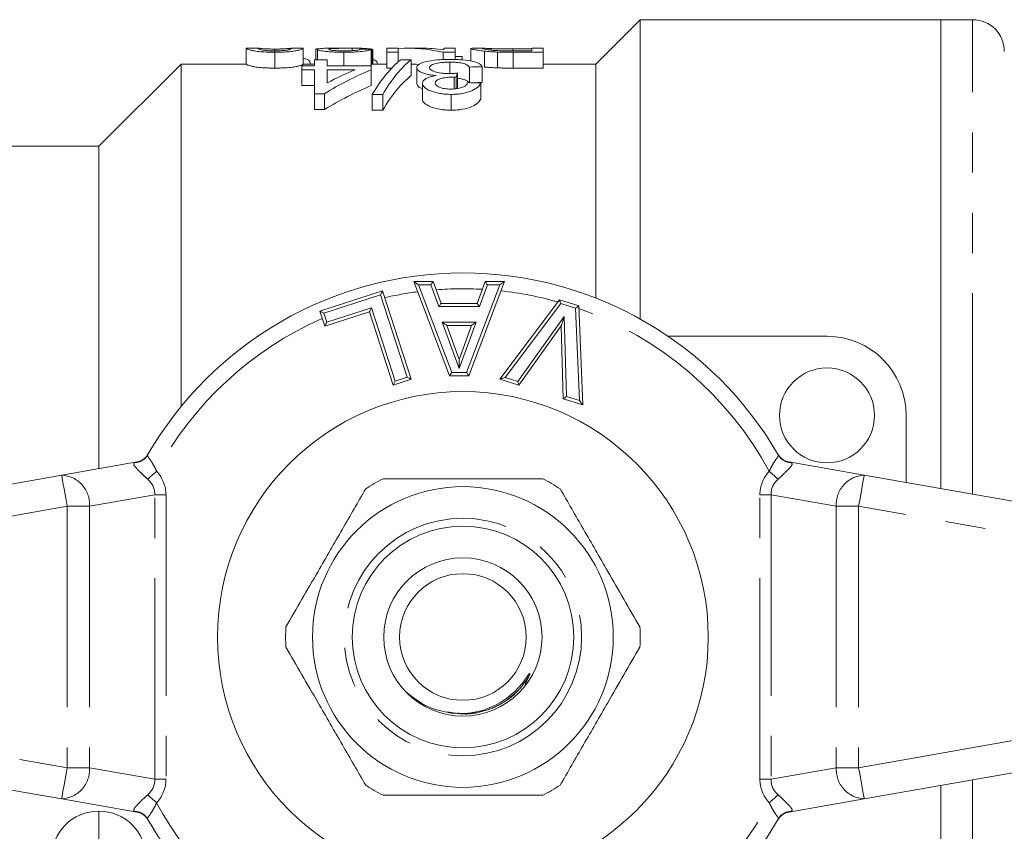
# Model space of a CAD drawing. Units: millimetres. Extents: x 167 to 239, y 91 to 252.
# Drawn here: x 183 to 214, y 105 to 130 of the extents above; entities that cross this region are included whole.
import ezdxf

# ---------------------------------------------------------------- set-up
doc = ezdxf.new("R2010")
doc.units = ezdxf.units.MM
doc.linetypes.add('PHANTOM', pattern=[12.7, 6.35, -1.27, 1.27, -1.27, 1.27, -1.27])

msp = doc.modelspace()

# ---------------------------------------------------------------- linework, layer by layer
at = {"color": 7, "linetype": 'Continuous', "lineweight": 15}
for p, q in [((202.959, 130.19), (201.559, 128.79)), ((212.459, 130.19), (202.959, 130.19)), ((202.959, 120.734), (202.959, 130.19)), ((213.459, 130.19), (212.459, 130.19)), ((212.459, 115.376), (212.459, 130.19)), ((190.535, 129.288), (190.518, 129.286)), ((190.518, 129.286), (190.518, 128.786)), ((190.887, 129.29), (190.535, 129.29)), ((191.415, 129.263), (191.415, 129.205)), ((191.415, 129.161), (191.415, 128.661)), ((192.301, 129.29), (191.94, 129.29)), ((191.94, 129.289), (191.953, 129.286)), ((192.312, 129.286), (192.312, 128.786)), ((192.716, 129.268), (192.806, 129.268)), ((192.716, 129.268), (192.716, 128.925)), ((192.761, 129.251), (192.761, 128.925)), ((193.825, 129.29), (193.292, 129.29)), ((193.596, 129.161), (193.596, 128.729)), ((193.865, 129.29), (193.865, 129.213)), ((194.466, 129.252), (194.466, 128.752)), ((194.478, 129.26), (194.478, 128.79)), ((194.511, 128.79), (194.511, 129.242)), ((195.319, 129.29), (194.96, 129.29)), ((194.96, 129.29), (194.96, 129.161)), ((194.96, 129.161), (195.319, 129.161)), ((194.96, 129.161), (194.96, 128.661)), ((195.319, 129.161), (195.319, 129.29)), ((195.319, 129.161), (195.319, 128.861)), ((196.043, 129.29), (195.611, 129.29)), ((196.731, 129.161), (197.114, 129.161)), ((196.731, 129.161), (196.731, 128.926)), ((197.114, 129.29), (196.755, 129.29)), ((196.755, 129.29), (196.755, 129.238)), ((197.114, 129.161), (197.114, 129.29)), ((197.114, 129.161), (197.114, 128.93)), ((197.646, 129.287), (197.607, 129.285)), ((197.607, 129.285), (197.607, 128.884)), ((197.997, 129.29), (197.646, 129.29)), ((198.043, 129.195), (198.043, 128.695)), ((198.247, 129.277), (198.247, 129.228)), ((198.449, 129.167), (198.449, 128.667)), ((198.936, 129.265), (199.537, 129.265)), ((198.936, 129.265), (198.936, 129.205)), ((198.942, 129.161), (198.942, 128.661)), ((198.942, 129.161), (199.896, 129.161)), ((199.537, 129.205), (198.946, 129.205)), ((199.896, 129.29), (199.537, 129.29)), ((199.537, 129.29), (199.537, 129.205)), ((199.896, 129.161), (199.896, 129.29)), ((199.896, 129.161), (199.896, 128.661)), ((188.459, 128.79), (185.859, 126.19)), ((190.518, 128.79), (188.459, 128.79)), ((188.459, 117.973), (188.459, 128.79)), ((192.671, 128.79), (192.312, 128.79)), ((192.537, 128.831), (192.537, 128.79)), ((192.671, 128.925), (192.671, 128.729)), ((193.075, 128.925), (192.671, 128.925)), ((193.075, 128.729), (193.075, 128.925)), ((194.96, 128.79), (194.466, 128.79)), ((194.646, 128.851), (194.646, 128.79)), ((195.722, 128.925), (195.395, 128.925)), ((195.722, 128.925), (195.722, 128.425)), ((196.95, 128.847), (196.95, 128.503)), ((197.114, 129.029), (197.338, 129.029)), ((197.338, 129.029), (197.338, 128.92)), ((201.559, 128.79), (199.896, 128.79)), ((201.559, 121.396), (201.559, 128.79)), ((192.267, 128.729), (192.267, 128.608)), ((192.671, 128.729), (192.267, 128.729)), ((192.267, 128.608), (192.671, 128.608)), ((192.267, 128.608), (192.267, 128.108)), ((192.671, 128.608), (192.671, 127.85)), ((194.466, 128.729), (193.075, 128.729)), ((193.075, 128.608), (193.958, 128.608)), ((193.075, 128.193), (193.075, 128.608)), ((194.466, 128.752), (194.399, 128.729)), ((194.466, 128.608), (194.466, 128.729)), ((194.466, 128.608), (194.466, 128.108)), ((195.111, 128.661), (194.96, 128.661)), ((195.902, 128.677), (195.902, 128.177)), ((197.189, 128.503), (197.189, 128.003)), ((197.562, 128.694), (197.562, 128.202)), ((197.966, 128.706), (197.966, 128.206)), ((199.896, 128.661), (198.942, 128.661)), ((196.081, 128.184), (196.081, 127.684)), ((197.085, 128.376), (197.085, 128.005)), ((197.146, 128.375), (197.146, 128.008)), ((197.921, 128.187), (197.921, 127.687)), ((192.671, 128.108), (192.267, 128.108)), ((192.671, 127.85), (192.985, 127.85)), ((192.671, 127.85), (192.671, 127.35)), ((192.985, 127.85), (192.985, 127.35)), ((194.497, 127.831), (194.825, 127.831)), ((194.497, 127.831), (194.497, 127.331)), ((194.825, 127.831), (194.825, 127.331)), ((196.988, 127.831), (196.988, 127.331)), ((192.985, 127.35), (192.671, 127.35)), ((194.825, 127.331), (194.497, 127.331)), ((185.859, 126.19), (180.859, 126.19)), ((185.859, 116.011), (185.859, 126.19)), ((195.809, 121.917), (196.416, 121.917)), ((196.94, 118.94), (195.809, 121.917)), ((196.416, 121.917), (196.667, 121.23)), ((198.672, 121.917), (197.546, 118.94)), ((197.81, 121.23), (198.061, 121.917)), ((198.061, 121.917), (198.672, 121.917)), ((192.841, 120.983), (194.822, 121.623)), ((194.822, 121.623), (195.724, 118.832)), ((198.526, 118.836), (200.41, 121.337)), ((200.41, 121.337), (201.017, 121.147)), ((192.994, 120.509), (192.841, 120.983)), ((196.667, 121.23), (197.81, 121.23)), ((201.017, 121.147), (201.146, 118.02)), ((194.407, 120.965), (192.994, 120.509)), ((195.156, 118.648), (194.407, 120.965)), ((196.849, 120.53), (197.24, 119.461)), ((197.63, 120.53), (196.849, 120.53)), ((197.24, 119.461), (197.63, 120.53)), ((200.467, 120.517), (199.128, 118.648)), ((200.53, 118.212), (200.467, 120.517)), ((203.84, 120.19), (208.859, 120.19)), ((197.241, 119.17), (197.24, 119.461)), ((195.724, 118.832), (195.156, 118.648)), ((197.546, 118.94), (196.94, 118.94)), ((199.128, 118.648), (198.526, 118.836)), ((201.146, 118.02), (200.53, 118.212)), ((211.359, 117.69), (211.359, 115.57)), ((187.415, 116.466), (187.401, 116.441)), ((207.318, 116.441), (207.314, 116.448)), ((184.686, 115.804), (187.07, 116.225)), ((207.649, 116.225), (210.033, 115.804)), ((170.686, 113.336), (184.686, 115.804)), ((210.033, 115.804), (224.033, 113.336)), ((199.321, 109.189), (199.446, 109.447)), ((184.686, 105.576), (170.686, 108.044)), ((224.033, 108.044), (210.033, 105.576)), ((212.459, 91.19), (212.459, 106.004)), ((187.07, 105.155), (184.686, 105.576)), ((210.033, 105.576), (207.649, 105.155)), ((185.859, 102.19), (185.859, 105.19)), ((187.401, 104.939), (187.405, 104.932)), ((207.304, 104.914), (207.318, 104.939))]:
    msp.add_line(p, q, dxfattribs=at)
at = {"color": 8, "linetype": 'PHANTOM', "lineweight": 0}
for p, q in [((213.459, 115.2), (213.459, 130.19)), ((196.346, 121.817), (195.954, 121.817)), ((195.954, 121.817), (197.009, 119.04)), ((196.597, 121.13), (196.346, 121.817)), ((197.477, 119.04), (198.527, 121.817)), ((198.131, 121.817), (197.88, 121.13)), ((198.527, 121.817), (198.131, 121.817)), ((194.758, 121.497), (192.967, 120.918)), ((195.598, 118.896), (194.758, 121.497)), ((193.059, 120.635), (194.472, 121.091)), ((194.472, 121.091), (195.22, 118.774)), ((197.88, 121.13), (196.597, 121.13)), ((200.448, 121.22), (198.691, 118.889)), ((200.92, 121.073), (200.448, 121.22)), ((201.04, 118.158), (200.92, 121.073)), ((192.967, 120.918), (193.059, 120.635)), ((199.089, 118.765), (200.559, 120.817)), ((200.559, 120.817), (200.628, 118.286)), ((196.706, 120.63), (197.773, 120.63)), ((197.241, 119.17), (196.706, 120.63)), ((197.773, 120.63), (197.241, 119.17)), ((195.22, 118.774), (195.598, 118.896)), ((197.009, 119.04), (197.477, 119.04)), ((198.691, 118.889), (199.089, 118.765)), ((200.628, 118.286), (201.04, 118.158)), ((186.993, 116.196), (187.07, 116.225)), ((207.649, 116.225), (207.725, 116.196)), ((187.627, 115.183), (185.566, 114.819)), ((187.627, 106.197), (187.627, 115.183)), ((187.627, 115.183), (187.981, 115.183)), ((187.981, 115.183), (187.981, 106.197)), ((207.092, 115.183), (206.738, 115.183)), ((206.738, 106.197), (206.738, 115.183)), ((209.152, 114.819), (207.092, 115.183)), ((207.092, 115.183), (207.092, 106.197)), ((184.859, 114.819), (170.859, 112.351)), ((185.566, 114.819), (184.859, 114.819)), ((184.859, 114.819), (184.859, 106.561)), ((185.566, 114.819), (185.566, 106.561)), ((209.859, 114.819), (209.152, 114.819)), ((209.152, 114.819), (209.152, 106.561)), ((223.859, 112.351), (209.859, 114.819)), ((209.859, 114.819), (209.859, 106.561)), ((170.859, 109.029), (184.859, 106.561)), ((209.859, 106.561), (223.859, 109.029)), ((184.859, 106.561), (185.566, 106.561)), ((185.566, 106.561), (187.627, 106.197)), ((207.092, 106.197), (209.152, 106.561)), ((209.152, 106.561), (209.859, 106.561)), ((187.627, 106.197), (187.981, 106.197)), ((207.092, 106.197), (206.738, 106.197)), ((213.459, 91.19), (213.459, 106.18)), ((187.07, 105.155), (186.993, 105.184)), ((207.725, 105.184), (207.649, 105.155))]:
    msp.add_line(p, q, dxfattribs=at)
at = {"color": 7, "linetype": 'Continuous', "lineweight": 15, "flags": 128}
for points in [[(195.809, 121.917), (195.811, 121.916), (195.818, 121.911), (195.829, 121.904), (195.843, 121.894), (195.861, 121.881), (195.882, 121.867), (195.905, 121.851), (195.929, 121.834), (195.954, 121.817)], [(196.346, 121.817), (196.36, 121.837), (196.373, 121.855), (196.385, 121.873), (196.396, 121.888), (196.404, 121.9), (196.411, 121.909), (196.415, 121.915), (196.416, 121.917)], [(198.131, 121.817), (198.117, 121.837), (198.104, 121.855), (198.092, 121.873), (198.082, 121.888), (198.073, 121.9), (198.066, 121.909), (198.062, 121.915), (198.061, 121.917)], [(198.672, 121.917), (198.669, 121.915), (198.661, 121.909), (198.647, 121.9), (198.629, 121.888), (198.607, 121.873), (198.582, 121.855), (198.555, 121.837), (198.527, 121.817)], [(194.822, 121.623), (194.821, 121.62), (194.817, 121.613), (194.811, 121.601), (194.803, 121.586), (194.794, 121.567), (194.782, 121.545), (194.77, 121.521), (194.758, 121.497)], [(200.41, 121.337), (200.411, 121.335), (200.413, 121.328), (200.417, 121.317), (200.421, 121.303), (200.427, 121.285), (200.433, 121.265), (200.44, 121.243), (200.448, 121.22)], [(192.841, 120.983), (192.843, 120.982), (192.849, 120.979), (192.858, 120.974), (192.871, 120.968), (192.886, 120.96), (192.904, 120.951), (192.924, 120.94), (192.945, 120.93), (192.967, 120.918)], [(194.472, 121.091), (194.459, 121.066), (194.447, 121.043), (194.436, 121.021), (194.426, 121.002), (194.418, 120.986), (194.412, 120.974), (194.408, 120.967), (194.407, 120.965)], [(196.597, 121.13), (196.611, 121.15), (196.624, 121.168), (196.636, 121.186), (196.647, 121.201), (196.656, 121.213), (196.662, 121.222), (196.666, 121.228), (196.667, 121.23)], [(197.88, 121.13), (197.866, 121.15), (197.853, 121.168), (197.841, 121.186), (197.83, 121.201), (197.822, 121.213), (197.815, 121.222), (197.811, 121.228), (197.81, 121.23)], [(201.017, 121.147), (201.016, 121.146), (201.012, 121.143), (201.004, 121.137), (200.995, 121.13), (200.983, 121.121), (200.969, 121.11), (200.954, 121.098), (200.937, 121.086), (200.92, 121.073)], [(200.559, 120.817), (200.541, 120.758), (200.524, 120.702), (200.508, 120.65), (200.494, 120.605), (200.482, 120.567), (200.474, 120.54), (200.469, 120.523), (200.467, 120.517)], [(192.994, 120.509), (192.996, 120.511), (192.999, 120.518), (193.005, 120.53), (193.013, 120.545), (193.023, 120.565), (193.034, 120.586), (193.046, 120.61), (193.059, 120.635)], [(196.849, 120.53), (196.846, 120.532), (196.838, 120.538), (196.825, 120.547), (196.807, 120.559), (196.786, 120.575), (196.761, 120.592), (196.734, 120.611), (196.706, 120.63)], [(197.773, 120.63), (197.746, 120.611), (197.719, 120.592), (197.694, 120.575), (197.672, 120.559), (197.655, 120.547), (197.641, 120.538), (197.633, 120.532), (197.63, 120.53)], [(195.598, 118.896), (195.62, 118.885), (195.641, 118.874), (195.661, 118.864), (195.679, 118.855), (195.695, 118.847), (195.707, 118.84), (195.716, 118.836), (195.722, 118.833), (195.724, 118.832)], [(196.94, 118.94), (196.941, 118.942), (196.945, 118.948), (196.951, 118.957), (196.96, 118.969), (196.971, 118.984), (196.982, 119.002), (196.995, 119.02), (197.009, 119.04)], [(197.546, 118.94), (197.545, 118.942), (197.541, 118.948), (197.535, 118.957), (197.526, 118.969), (197.516, 118.984), (197.504, 119.002), (197.491, 119.02), (197.477, 119.04)], [(198.526, 118.836), (198.529, 118.837), (198.538, 118.84), (198.554, 118.845), (198.574, 118.852), (198.599, 118.86), (198.628, 118.869), (198.659, 118.879), (198.691, 118.889)], [(195.22, 118.774), (195.207, 118.749), (195.195, 118.726), (195.184, 118.704), (195.174, 118.685), (195.166, 118.669), (195.161, 118.658), (195.157, 118.65), (195.156, 118.648)], [(199.128, 118.648), (199.127, 118.651), (199.125, 118.657), (199.122, 118.668), (199.117, 118.683), (199.111, 118.7), (199.104, 118.721), (199.097, 118.743), (199.089, 118.765)], [(200.628, 118.286), (200.608, 118.272), (200.59, 118.258), (200.573, 118.245), (200.558, 118.234), (200.546, 118.224), (200.537, 118.218), (200.531, 118.213), (200.53, 118.212)], [(201.04, 118.158), (201.061, 118.131), (201.08, 118.105), (201.099, 118.081), (201.115, 118.06), (201.128, 118.043), (201.138, 118.03), (201.144, 118.022), (201.146, 118.02)]]:
    msp.add_lwpolyline(points, dxfattribs=at)
at = {"color": 8, "linetype": 'PHANTOM', "lineweight": 0, "flags": 128}
for points in [[(184.859, 114.819), (184.825, 115.012), (184.793, 115.196), (184.763, 115.367), (184.737, 115.516), (184.715, 115.638), (184.699, 115.729), (184.689, 115.785), (184.686, 115.804)], [(187.403, 115.674), (187.431, 115.698), (187.462, 115.726), (187.495, 115.755), (187.53, 115.787), (187.568, 115.82), (187.606, 115.855), (187.646, 115.89), (187.685, 115.926)], [(207.315, 115.674), (207.288, 115.698), (207.257, 115.726), (207.224, 115.755), (207.188, 115.787), (207.151, 115.82), (207.113, 115.855), (207.073, 115.89), (207.033, 115.926)], [(210.033, 115.804), (210.03, 115.785), (210.02, 115.729), (210.004, 115.638), (209.982, 115.516), (209.956, 115.367), (209.926, 115.196), (209.893, 115.012), (209.859, 114.819)], [(184.686, 105.576), (184.689, 105.595), (184.699, 105.651), (184.715, 105.742), (184.737, 105.864), (184.763, 106.013), (184.793, 106.184), (184.825, 106.368), (184.859, 106.561)], [(209.859, 106.561), (209.893, 106.368), (209.926, 106.184), (209.956, 106.013), (209.982, 105.864), (210.004, 105.742), (210.02, 105.651), (210.03, 105.595), (210.033, 105.576)], [(187.403, 105.706), (187.431, 105.682), (187.462, 105.654), (187.495, 105.625), (187.53, 105.593), (187.568, 105.56), (187.606, 105.525), (187.646, 105.49), (187.685, 105.454)], [(207.315, 105.706), (207.288, 105.682), (207.257, 105.654), (207.224, 105.625), (207.188, 105.593), (207.151, 105.56), (207.113, 105.525), (207.073, 105.49), (207.033, 105.454)]]:
    msp.add_lwpolyline(points, dxfattribs=at)
at = {"color": 7, "linetype": 'Continuous', "lineweight": 15}
for centre, radius in [((208.859, 117.69), 1.5), ((197.359, 110.69), 7.75), ((197.359, 110.69), 4.75), ((197.359, 110.69), 3.5), ((197.359, 110.69), 2.5), ((197.359, 110.69), 2), ((185.859, 103.69), 1.5)]:
    msp.add_circle(centre, radius, dxfattribs=at)
at = {"color": 8, "linetype": 'PHANTOM', "lineweight": 0}
msp.add_circle((197.359, 110.69), 3.75, dxfattribs=at)
at = {"color": 7, "linetype": 'Continuous', "lineweight": 15}
for centre, radius, start, end in [((213.459, 129.19), 1, 0, 90), ((197.359, 110.69), 11.5, 30.0073, 149.9927), ((208.859, 117.69), 2.5, 0, 90), ((186.983, 116.717), 0.5, 280, 329.8509), ((207.736, 116.717), 0.5, 210.1491, 260), ((197.359, 110.69), 5.6, 116.7655, 123.2345), ((197.359, 110.69), 5.6, 56.7655, 63.2345), ((197.359, 110.69), 5.6, 176.7655, 183.2345), ((197.359, 110.69), 5.6, 356.7655, 3.2345), ((197.359, 110.69), 5.6, 236.7655, 243.2345), ((197.359, 110.69), 5.6, 296.7655, 303.2345), ((186.983, 104.663), 0.5, 30.1491, 80), ((207.736, 104.663), 0.5, 100, 149.8509), ((197.359, 110.69), 11.5, 210.0073, 243.8643), ((197.359, 110.69), 11.5, 294.774, 329.9927)]:
    msp.add_arc(centre, radius, start, end, dxfattribs=at)
at = {"color": 8, "linetype": 'PHANTOM', "lineweight": 0}
for centre, radius, start, end in [((197.359, 110.69), 11, 86.8082, 94.4222), ((197.359, 110.69), 11, 74.1608, 83.7285), ((197.359, 110.69), 11, 97.4622, 102.9668), ((197.359, 110.69), 11, 28.4246, 70.5572), ((197.359, 110.69), 11, 113.8274, 151.5754), ((186.974, 116.689), 0.493, 272.2536, 329.8869), ((207.745, 116.689), 0.493, 210.1131, 267.7464), ((184.636, 114.873), 0.932, 356.6855, 86.9297), ((210.083, 114.873), 0.932, 93.0703, 183.3145), ((184.636, 106.507), 0.932, 273.0703, 3.3145), ((210.083, 106.507), 0.932, 176.6855, 266.9297), ((197.359, 110.69), 11, 208.4246, 243.8643), ((197.359, 110.69), 11, 294.774, 331.5754), ((186.974, 104.691), 0.493, 30.1131, 87.7464), ((207.745, 104.691), 0.493, 92.2536, 149.8869)]:
    msp.add_arc(centre, radius, start, end, dxfattribs=at)
at = {"color": 7, "linetype": 'Continuous', "lineweight": 15}
for centre, major_axis, ratio, start_param, end_param in [((185.137, 111.19), (144.8, 0), 0.125, 1.506324, 1.508808), ((195.611, 111.19), (0, 18.1), 0.520279, 6.163935, 6.31417), ((196.043, 111.19), (0, 18.1), 0.520279, 6.207569, 6.283185), ((196.324, 111.19), (0, 18.1), 0.256611, 0.201293, 0.404225), ((196.65, 111.19), (0, 18.1), 0.25641, 0.201293, 0.404225), ((195.611, 110.69), (0, 18.1), 0.520279, 6.24858, 6.27134), ((197.848, 111.19), (0, 18.1), 0.6875, 0.275294, 0.40153), ((197.342, 111.19), (0, 18.1), 0.687773, 0.275294, 0.34989), ((197.748, 111.19), (0, 18.1), 0.105903, 0.295965, 0.319377), ((239.016, 111.19), (162.9, 0), 0.111111, 1.82554, 1.828103), ((196.65, 110.69), (0, 18.1), 0.25641, 0.201293, 0.404225), ((141.928, 111.19), (162.9, 0), 0.111111, 1.219916, 1.222555), ((239.016, 110.69), (162.9, 0), 0.111111, 1.82554, 1.82741), ((197.848, 110.69), (0, 18.1), 0.6875, 0.275294, 0.40153)]:
    msp.add_ellipse(centre, major_axis=major_axis, ratio=ratio, start_param=start_param, end_param=end_param, dxfattribs=at)
at = {"color": 8, "linetype": 'PHANTOM', "lineweight": 0}
for centre, major_axis, ratio, start_param, end_param in [((185.859, 114.996), (-2.105, -0.371), 0.701674, 3.018494, 3.552373), ((208.859, 114.996), (-2.105, 0.371), 0.701674, 5.872405, 6.406284), ((185.859, 114.996), (1.76, 0.31), 0.559626, 6.160087, 6.693966), ((208.859, 114.996), (1.76, -0.31), 0.559626, 2.730812, 3.264691), ((185.859, 106.384), (1.76, -0.31), 0.559626, 5.872405, 6.406284), ((185.859, 106.384), (-2.105, 0.371), 0.701674, 2.730812, 3.264691), ((208.859, 106.384), (-2.105, -0.371), 0.701674, 6.160087, 6.693966), ((208.859, 106.384), (1.76, 0.31), 0.559626, 3.018494, 3.552373)]:
    msp.add_ellipse(centre, major_axis=major_axis, ratio=ratio, start_param=start_param, end_param=end_param, dxfattribs=at)
at = {"color": 7, "linetype": 'Continuous', "lineweight": 15}
for points, knots in [([(190.518, 129.286), (190.518, 129.282), (190.522, 129.275), (190.56, 129.256), (190.595, 129.244), (190.676, 129.222), (190.707, 129.215), (190.789, 129.199), (190.842, 129.191), (190.977, 129.177), (191.057, 129.171), (191.187, 129.165), (191.232, 129.164), (191.322, 129.162), (191.369, 129.162), (191.415, 129.161)], [0, 0, 0, 0, 0.25, 0.25, 0.5, 0.5, 0.625, 0.625, 0.75, 0.75, 0.875, 0.875, 0.9375, 0.9375, 1, 1, 1, 1]), ([(190.877, 129.286), (190.877, 129.289), (190.879, 129.29), (190.895, 129.29), (190.907, 129.288), (190.945, 129.284), (190.96, 129.282), (191.005, 129.277), (191.037, 129.275), (191.117, 129.27), (191.165, 129.268), (191.251, 129.265), (191.282, 129.264), (191.347, 129.263), (191.381, 129.263), (191.415, 129.263)], [0, 0, 0, 0, 0.25, 0.25, 0.5, 0.5, 0.625, 0.625, 0.75, 0.75, 0.875, 0.875, 0.9375, 0.9375, 1, 1, 1, 1]), ([(191.419, 129.205), (191.384, 129.205), (191.351, 129.206), (191.285, 129.207), (191.253, 129.209), (191.166, 129.213), (191.118, 129.218), (191.038, 129.227), (191.007, 129.232), (190.961, 129.242), (190.946, 129.247), (190.883, 129.268), (190.878, 129.28), (190.877, 129.286)], [0, 0, 0, 0, 0.0625, 0.0625, 0.125, 0.125, 0.25, 0.25, 0.375, 0.375, 0.5, 0.5, 1, 1, 1, 1]), ([(191.415, 129.263), (191.461, 129.263), (191.507, 129.263), (191.593, 129.265), (191.631, 129.267), (191.701, 129.27), (191.731, 129.271), (191.785, 129.274), (191.809, 129.276), (191.865, 129.281), (191.885, 129.283), (191.917, 129.287), (191.927, 129.289), (191.935, 129.29)], [0, 0, 0, 0, 0.125, 0.125, 0.25, 0.25, 0.375, 0.375, 0.5, 0.5, 0.75, 0.75, 1, 1, 1, 1]), ([(191.415, 129.161), (191.462, 129.162), (191.508, 129.162), (191.6, 129.164), (191.645, 129.165), (191.776, 129.171), (191.854, 129.177), (191.985, 129.191), (192.038, 129.199), (192.125, 129.215), (192.158, 129.223), (192.241, 129.244), (192.27, 129.257), (192.306, 129.275), (192.312, 129.282), (192.312, 129.286)], [0, 0, 0, 0, 0.0625, 0.0625, 0.125, 0.125, 0.25, 0.25, 0.375, 0.375, 0.5, 0.5, 0.75, 0.75, 1, 1, 1, 1]), ([(191.794, 129.227), (191.772, 129.224), (191.751, 129.221), (191.699, 129.216), (191.67, 129.214), (191.607, 129.21), (191.572, 129.208), (191.497, 129.206), (191.458, 129.205), (191.419, 129.205)], [0, 0, 0, 0, 0.25, 0.25, 0.5, 0.5, 0.75, 0.75, 1, 1, 1, 1]), ([(191.953, 129.286), (191.952, 129.282), (191.948, 129.275), (191.918, 129.26), (191.905, 129.254), (191.875, 129.244), (191.863, 129.241), (191.833, 129.234), (191.814, 129.231), (191.794, 129.227)], [0, 0, 0, 0, 0.5, 0.5, 0.75, 0.75, 0.875, 0.875, 1, 1, 1, 1]), ([(192.312, 129.286), (192.314, 129.289), (192.315, 129.291), (192.301, 129.29), (192.301, 129.29)], [0, 0, 0, 0, 0.97403, 1, 1, 1, 1]), ([(193.292, 129.29), (193.273, 129.29), (193.162, 129.291), (192.949, 129.286), (192.78, 129.273), (192.766, 129.256), (192.761, 129.251)], [0, 0, 0, 0, 0.064227, 0.378353, 0.812947, 1, 1, 1, 1]), ([(192.761, 129.251), (192.762, 129.247), (192.765, 129.243), (192.78, 129.234), (192.792, 129.229), (192.843, 129.215), (192.898, 129.204), (193.008, 129.19), (193.049, 129.185), (193.141, 129.177), (193.192, 129.173), (193.3, 129.167), (193.358, 129.165), (193.476, 129.162), (193.536, 129.162), (193.596, 129.161)], [0, 0, 0, 0, 0.125, 0.125, 0.25, 0.25, 0.5, 0.5, 0.625, 0.625, 0.75, 0.75, 0.875, 0.875, 1, 1, 1, 1]), ([(193.12, 129.251), (193.123, 129.255), (193.127, 129.259), (193.155, 129.266), (193.175, 129.269), (193.249, 129.276), (193.316, 129.28), (193.533, 129.288), (193.699, 129.29), (193.865, 129.29)], [0, 0, 0, 0, 0.125, 0.125, 0.25, 0.25, 0.5, 0.5, 1, 1, 1, 1]), ([(193.604, 129.205), (193.534, 129.205), (193.465, 129.207), (193.34, 129.212), (193.287, 129.217), (193.202, 129.226), (193.17, 129.232), (193.129, 129.242), (193.123, 129.247), (193.12, 129.251)], [0, 0, 0, 0, 0.25, 0.25, 0.5, 0.5, 0.75, 0.75, 1, 1, 1, 1]), ([(193.596, 129.161), (193.658, 129.162), (193.719, 129.162), (193.838, 129.165), (193.897, 129.167), (194.068, 129.175), (194.165, 129.184), (194.316, 129.204), (194.369, 129.215), (194.438, 129.235), (194.455, 129.244), (194.466, 129.252)], [0, 0, 0, 0, 0.125, 0.125, 0.25, 0.25, 0.5, 0.5, 0.75, 0.75, 1, 1, 1, 1]), ([(194.107, 129.255), (194.105, 129.251), (194.1, 129.245), (194.065, 129.235), (194.036, 129.229), (193.949, 129.218), (193.892, 129.213), (193.757, 129.207), (193.68, 129.205), (193.604, 129.205)], [0, 0, 0, 0, 0.25, 0.25, 0.5, 0.5, 0.75, 0.75, 1, 1, 1, 1]), ([(193.865, 129.29), (194.004, 129.29), (194.139, 129.288), (194.354, 129.278), (194.427, 129.271), (194.478, 129.26)], [0, 0, 0, 0, 0.5, 0.5, 1, 1, 1, 1]), ([(194.478, 129.26), (194.483, 129.259), (194.495, 129.256), (194.506, 129.251), (194.511, 129.246), (194.511, 129.243), (194.511, 129.242)], [0, 0, 0, 0, 0.271927, 0.544036, 0.815811, 1, 1, 1, 1]), ([(197.607, 129.285), (197.61, 129.282), (197.613, 129.278), (197.642, 129.266), (197.663, 129.259), (197.728, 129.243), (197.771, 129.234), (197.883, 129.215), (197.957, 129.205), (198.043, 129.195)], [0, 0, 0, 0, 0.25, 0.25, 0.5, 0.5, 0.75, 0.75, 1, 1, 1, 1]), ([(197.966, 129.285), (197.968, 129.287), (197.97, 129.289), (197.985, 129.29), (197.999, 129.29), (198.039, 129.288), (198.066, 129.287), (198.121, 129.284), (198.141, 129.282), (198.189, 129.28), (198.218, 129.278), (198.247, 129.277)], [0, 0, 0, 0, 0.25, 0.25, 0.5, 0.5, 0.75, 0.75, 0.875, 0.875, 1, 1, 1, 1]), ([(198.463, 129.212), (198.437, 129.213), (198.411, 129.215), (198.363, 129.218), (198.341, 129.219), (198.276, 129.225), (198.238, 129.229), (198.139, 129.24), (198.085, 129.248), (197.982, 129.269), (197.968, 129.279), (197.966, 129.285)], [0, 0, 0, 0, 0.0625, 0.0625, 0.125, 0.125, 0.25, 0.25, 0.5, 0.5, 1, 1, 1, 1]), ([(198.043, 129.195), (198.072, 129.192), (198.1, 129.189), (198.162, 129.183), (198.195, 129.181), (198.264, 129.176), (198.299, 129.174), (198.373, 129.17), (198.411, 129.169), (198.449, 129.167)], [0, 0, 0, 0, 0.25, 0.25, 0.5, 0.5, 0.75, 0.75, 1, 1, 1, 1]), ([(198.247, 129.277), (198.268, 129.276), (198.289, 129.275), (198.336, 129.273), (198.361, 129.272), (198.441, 129.27), (198.499, 129.269), (198.681, 129.266), (198.809, 129.266), (198.936, 129.265)], [0, 0, 0, 0, 0.125, 0.125, 0.25, 0.25, 0.5, 0.5, 1, 1, 1, 1]), ([(198.449, 129.167), (198.489, 129.166), (198.53, 129.165), (198.611, 129.163), (198.653, 129.163), (198.777, 129.162), (198.859, 129.162), (198.942, 129.161)], [0, 0, 0, 0, 0.25, 0.25, 0.5, 0.5, 1, 1, 1, 1]), ([(191.415, 128.661), (191.368, 128.662), (191.322, 128.662), (191.231, 128.664), (191.186, 128.665), (191.055, 128.671), (190.977, 128.677), (190.84, 128.691), (190.788, 128.699), (190.706, 128.715), (190.676, 128.723), (190.594, 128.744), (190.56, 128.757), (190.522, 128.775), (190.518, 128.782), (190.518, 128.786)], [0, 0, 0, 0, 0.0625, 0.0625, 0.125, 0.125, 0.25, 0.25, 0.375, 0.375, 0.5, 0.5, 0.75, 0.75, 1, 1, 1, 1]), ([(192.312, 128.786), (192.312, 128.782), (192.306, 128.775), (192.269, 128.756), (192.241, 128.744), (192.157, 128.722), (192.123, 128.715), (192.036, 128.699), (191.983, 128.691), (191.853, 128.677), (191.773, 128.671), (191.645, 128.665), (191.6, 128.664), (191.508, 128.662), (191.462, 128.662), (191.415, 128.661)], [0, 0, 0, 0, 0.25, 0.25, 0.5, 0.5, 0.625, 0.625, 0.75, 0.75, 0.875, 0.875, 0.9375, 0.9375, 1, 1, 1, 1]), ([(192.312, 128.972), (192.334, 128.967), (192.434, 128.945), (192.504, 128.896), (192.527, 128.85), (192.537, 128.831)], [0, 0, 0, 0, 0.137326, 0.639908, 1, 1, 1, 1]), ([(194.511, 128.941), (194.556, 128.921), (194.618, 128.893), (194.64, 128.86), (194.646, 128.851)], [0, 0, 0, 0, 0.727695, 1, 1, 1, 1]), ([(196.964, 128.934), (196.892, 128.933), (196.82, 128.933), (196.679, 128.927), (196.609, 128.923), (196.41, 128.906), (196.293, 128.888), (196.099, 128.842), (196.022, 128.814), (195.948, 128.766), (195.93, 128.749), (195.907, 128.714), (195.903, 128.695), (195.902, 128.677)], [0, 0, 0, 0, 0.125, 0.125, 0.25, 0.25, 0.5, 0.5, 0.75, 0.75, 0.875, 0.875, 1, 1, 1, 1]), ([(196.305, 128.676), (196.307, 128.699), (196.316, 128.721), (196.37, 128.763), (196.414, 128.782), (196.529, 128.815), (196.602, 128.828), (196.726, 128.84), (196.769, 128.843), (196.859, 128.847), (196.904, 128.847), (196.95, 128.847)], [0, 0, 0, 0, 0.25, 0.25, 0.5, 0.5, 0.75, 0.75, 0.875, 0.875, 1, 1, 1, 1]), ([(196.95, 128.847), (196.991, 128.847), (197.032, 128.847), (197.112, 128.844), (197.152, 128.841), (197.267, 128.831), (197.334, 128.819), (197.434, 128.789), (197.471, 128.772), (197.527, 128.735), (197.546, 128.715), (197.562, 128.694)], [0, 0, 0, 0, 0.125, 0.125, 0.25, 0.25, 0.5, 0.5, 0.75, 0.75, 1, 1, 1, 1]), ([(197.966, 128.706), (197.959, 128.722), (197.951, 128.738), (197.922, 128.769), (197.904, 128.784), (197.832, 128.826), (197.76, 128.851), (197.582, 128.893), (197.473, 128.909), (197.29, 128.924), (197.226, 128.928), (197.097, 128.933), (197.03, 128.933), (196.964, 128.934)], [0, 0, 0, 0, 0.125, 0.125, 0.25, 0.25, 0.5, 0.5, 0.75, 0.75, 0.875, 0.875, 1, 1, 1, 1]), ([(195.902, 128.677), (195.904, 128.651), (195.911, 128.626), (195.957, 128.574), (195.994, 128.548), (196.1, 128.501), (196.167, 128.479), (196.284, 128.453), (196.327, 128.445), (196.416, 128.432), (196.463, 128.427), (196.51, 128.423)], [0, 0, 0, 0, 0.25, 0.25, 0.5, 0.5, 0.75, 0.75, 0.875, 0.875, 1, 1, 1, 1]), ([(196.918, 128.488), (196.875, 128.489), (196.832, 128.489), (196.749, 128.494), (196.708, 128.498), (196.592, 128.514), (196.524, 128.529), (196.413, 128.566), (196.37, 128.587), (196.33, 128.62), (196.32, 128.631), (196.308, 128.654), (196.307, 128.665), (196.305, 128.676)], [0, 0, 0, 0, 0.125, 0.125, 0.25, 0.25, 0.5, 0.5, 0.75, 0.75, 0.875, 0.875, 1, 1, 1, 1]), ([(197.189, 128.503), (197.167, 128.501), (197.145, 128.499), (197.122, 128.497), (197.1, 128.496), (197.077, 128.494), (197.055, 128.493), (197.032, 128.492), (197.01, 128.49), (196.987, 128.49), (196.964, 128.489), (196.941, 128.489), (196.918, 128.488)], [0, 0, 0, 0, 0.0000692145, 0.0000692145, 0.0000692145, 0.0001384886, 0.0001384886, 0.0001384886, 0.0002073833, 0.0002073833, 0.0002073833, 0.0002769044, 0.0002769044, 0.0002769044, 0.0002769044]), ([(198.449, 128.667), (198.411, 128.669), (198.373, 128.67), (198.298, 128.674), (198.263, 128.676), (198.16, 128.683), (198.1, 128.689), (198.043, 128.695)], [0, 0, 0, 0, 0.25, 0.25, 0.5, 0.5, 1, 1, 1, 1]), ([(198.942, 128.661), (198.859, 128.662), (198.776, 128.662), (198.652, 128.663), (198.611, 128.663), (198.53, 128.665), (198.489, 128.666), (198.449, 128.667)], [0, 0, 0, 0, 0.5, 0.5, 0.75, 0.75, 1, 1, 1, 1]), ([(196.081, 128.013), (196.074, 128.015), (196.001, 128.036), (195.925, 128.096), (195.91, 128.148), (195.902, 128.177)], [0, 0, 0, 0, 0.048375, 0.48646, 1, 1, 1, 1]), ([(196.51, 128.423), (196.445, 128.412), (196.382, 128.399), (196.274, 128.367), (196.227, 128.348), (196.154, 128.307), (196.126, 128.284), (196.089, 128.236), (196.084, 128.21), (196.081, 128.184)], [0, 0, 0, 0, 0.25, 0.25, 0.5, 0.5, 0.75, 0.75, 1, 1, 1, 1]), ([(196.081, 128.184), (196.083, 128.163), (196.086, 128.142), (196.107, 128.1), (196.123, 128.079), (196.187, 128.016), (196.248, 127.976), (196.415, 127.907), (196.518, 127.88), (196.686, 127.851), (196.744, 127.843), (196.864, 127.834), (196.926, 127.832), (196.988, 127.831)], [0, 0, 0, 0, 0.125, 0.125, 0.25, 0.25, 0.5, 0.5, 0.75, 0.75, 0.875, 0.875, 1, 1, 1, 1]), ([(196.485, 128.19), (196.487, 128.216), (196.494, 128.242), (196.548, 128.291), (196.594, 128.312), (196.714, 128.344), (196.783, 128.356), (196.892, 128.368), (196.93, 128.371), (197.007, 128.375), (197.046, 128.376), (197.085, 128.376)], [0, 0, 0, 0, 0.25, 0.25, 0.5, 0.5, 0.75, 0.75, 0.875, 0.875, 1, 1, 1, 1]), ([(196.976, 127.998), (196.908, 127.999), (196.84, 128.003), (196.715, 128.023), (196.66, 128.039), (196.571, 128.076), (196.537, 128.097), (196.505, 128.131), (196.497, 128.143), (196.488, 128.166), (196.486, 128.178), (196.485, 128.19)], [0, 0, 0, 0, 0.25, 0.25, 0.5, 0.5, 0.75, 0.75, 0.875, 0.875, 1, 1, 1, 1]), ([(197.517, 128.204), (197.505, 128.179), (197.491, 128.154), (197.442, 128.107), (197.408, 128.083), (197.315, 128.042), (197.255, 128.025), (197.156, 128.009), (197.12, 128.005), (197.049, 128), (197.012, 127.999), (196.976, 127.998)], [0, 0, 0, 0, 0.25, 0.25, 0.5, 0.5, 0.75, 0.75, 0.875, 0.875, 1, 1, 1, 1]), ([(196.988, 127.831), (197.05, 127.832), (197.111, 127.833), (197.231, 127.843), (197.291, 127.85), (197.403, 127.87), (197.456, 127.882), (197.554, 127.91), (197.599, 127.927), (197.72, 127.98), (197.782, 128.02), (197.873, 128.103), (197.9, 128.145), (197.921, 128.187)], [0, 0, 0, 0, 0.125, 0.125, 0.25, 0.25, 0.375, 0.375, 0.5, 0.5, 0.75, 0.75, 1, 1, 1, 1]), ([(197.085, 128.376), (197.09, 128.376), (197.095, 128.376), (197.1, 128.376), (197.105, 128.376), (197.111, 128.376), (197.116, 128.376), (197.126, 128.375), (197.136, 128.375), (197.146, 128.375)], [0, 0, 0, 0, 0.00001530999, 0.00001530999, 0.00001530999, 0.00003062278, 0.00003062278, 0.00003062278, 0.00006124536, 0.00006124536, 0.00006124536, 0.00006124536]), ([(197.562, 128.194), (197.533, 128.225), (197.489, 128.27), (197.348, 128.319), (197.241, 128.331), (197.189, 128.338)], [0, 0, 0, 0, 0.515699, 0.759855, 1, 1, 1, 1]), ([(196.988, 127.331), (196.927, 127.332), (196.866, 127.334), (196.747, 127.343), (196.688, 127.35), (196.52, 127.379), (196.417, 127.406), (196.251, 127.474), (196.189, 127.515), (196.124, 127.577), (196.108, 127.599), (196.086, 127.642), (196.083, 127.663), (196.081, 127.684)], [0, 0, 0, 0, 0.125, 0.125, 0.25, 0.25, 0.5, 0.5, 0.75, 0.75, 0.875, 0.875, 1, 1, 1, 1]), ([(197.921, 127.687), (197.9, 127.645), (197.874, 127.603), (197.782, 127.52), (197.721, 127.48), (197.559, 127.41), (197.461, 127.38), (197.292, 127.35), (197.233, 127.343), (197.113, 127.333), (197.05, 127.332), (196.988, 127.331)], [0, 0, 0, 0, 0.25, 0.25, 0.5, 0.5, 0.75, 0.75, 0.875, 0.875, 1, 1, 1, 1]), ([(194.837, 115.69), (194.968, 115.69), (195.57, 115.69), (196.68, 115.69), (197.961, 115.69), (199.032, 115.69), (199.598, 115.69), (199.881, 115.69)], [0, 0, 0, 0, 0.078937, 0.36507, 0.658208, 0.8285, 1, 1, 1, 1]), ([(194.29, 115.374), (194.045, 114.95), (193.55, 114.092), (192.868, 112.911), (192.271, 111.876), (191.936, 111.297), (191.768, 111.006)], [0, 0, 0, 0, 0.2947004, 0.5962461, 0.7970571, 1, 1, 1, 1]), ([(200.429, 115.374), (200.673, 114.95), (201.169, 114.092), (201.851, 112.911), (202.448, 111.876), (202.782, 111.297), (202.95, 111.006)], [0, 0, 0, 0, 0.2947004, 0.5962461, 0.7970571, 1, 1, 1, 1]), ([(194.29, 106.006), (194.045, 106.43), (193.55, 107.288), (192.868, 108.469), (192.271, 109.504), (191.936, 110.083), (191.768, 110.374)], [0, 0, 0, 0, 0.2947004, 0.5962461, 0.7970571, 1, 1, 1, 1]), ([(200.429, 106.006), (200.673, 106.43), (201.169, 107.288), (201.851, 108.469), (202.448, 109.504), (202.782, 110.083), (202.95, 110.374)], [0, 0, 0, 0, 0.2947004, 0.5962461, 0.7970571, 1, 1, 1, 1]), ([(199.446, 109.447), (199.453, 109.463), (199.463, 109.488), (199.471, 109.516), (199.472, 109.527), (199.471, 109.531), (199.471, 109.532), (199.47, 109.533), (199.468, 109.533), (199.466, 109.533), (199.461, 109.53), (199.442, 109.51), (199.378, 109.418), (199.228, 109.208), (198.874, 108.822), (198.26, 108.426), (197.555, 108.254), (197.133, 108.28), (196.993, 108.289)], [0, 0, 0, 0, 0.017941, 0.026933, 0.029184, 0.029991, 0.030806, 0.031345, 0.031883, 0.032606, 0.033922, 0.03844, 0.060105, 0.146206, 0.295199, 0.579136, 0.860601, 1, 1, 1, 1]), ([(196.993, 108.289), (196.739, 108.338), (196.216, 108.438), (195.8, 108.77), (195.586, 108.94)], [0, 0, 0, 0, 0.487183, 1, 1, 1, 1]), ([(194.837, 105.69), (194.968, 105.69), (195.57, 105.69), (196.68, 105.69), (197.961, 105.69), (199.032, 105.69), (199.598, 105.69), (199.881, 105.69)], [0, 0, 0, 0, 0.078937, 0.36507, 0.658208, 0.8285, 1, 1, 1, 1])]:
    msp.add_open_spline(points, degree=3, knots=knots, dxfattribs=at)
msp.add_open_spline([(198.946, 129.205), (198.782, 129.205), (198.615, 129.206), (198.463, 129.212)], degree=3, dxfattribs=at)
at = {"color": 8, "linetype": 'PHANTOM', "lineweight": 0}
for points, knots in [([(187.401, 116.441), (187.399, 116.427), (187.396, 116.4), (187.456, 116.327), (187.536, 116.209), (187.616, 116.068), (187.664, 115.969), (187.685, 115.926)], [0, 0, 0, 0, 0.202529, 0.405185, 0.613002, 0.830952, 1, 1, 1, 1]), ([(207.033, 115.926), (207.064, 115.988), (207.124, 116.11), (207.217, 116.263), (207.292, 116.364), (207.327, 116.412), (207.32, 116.433), (207.318, 116.441)], [0, 0, 0, 0, 0.243939, 0.475466, 0.684448, 0.884477, 1, 1, 1, 1]), ([(187.403, 115.674), (187.36, 115.714), (187.272, 115.795), (187.178, 115.887), (187.095, 115.971), (187.047, 116.021), (186.986, 116.092), (186.944, 116.156), (186.976, 116.182), (186.993, 116.196)], [0, 0, 0, 0, 0.152111, 0.309825, 0.347776, 0.501538, 0.545405, 0.758969, 1, 1, 1, 1]), ([(207.725, 116.196), (207.737, 116.188), (207.767, 116.168), (207.754, 116.119), (207.697, 116.049), (207.627, 115.974), (207.565, 115.912), (207.453, 115.802), (207.378, 115.732), (207.315, 115.674)], [0, 0, 0, 0, 0.140811, 0.363306, 0.522968, 0.57058, 0.737924, 0.781603, 1, 1, 1, 1]), ([(199.446, 109.447), (199.335, 109.286), (199.1, 108.949), (198.592, 108.563), (197.999, 108.325), (197.513, 108.234), (197.249, 108.274), (197.191, 108.283)], [0, 0, 0, 0, 0.218417, 0.459754, 0.701091, 0.934134, 1, 1, 1, 1]), ([(199.078, 108.976), (198.918, 108.837), (198.595, 108.556), (197.997, 108.322), (197.402, 108.229), (197.028, 108.295), (196.86, 108.325)], [0, 0, 0, 0, 0.261909, 0.529829, 0.788541, 1, 1, 1, 1]), ([(186.993, 105.184), (186.982, 105.192), (186.952, 105.212), (186.965, 105.261), (187.022, 105.331), (187.091, 105.406), (187.153, 105.468), (187.266, 105.578), (187.341, 105.648), (187.403, 105.706)], [0, 0, 0, 0, 0.140811, 0.363306, 0.522968, 0.57058, 0.737924, 0.781603, 1, 1, 1, 1]), ([(187.685, 105.454), (187.655, 105.392), (187.595, 105.27), (187.502, 105.117), (187.427, 105.016), (187.392, 104.968), (187.398, 104.947), (187.401, 104.939)], [0, 0, 0, 0, 0.243939, 0.475466, 0.684448, 0.884477, 1, 1, 1, 1]), ([(207.318, 104.939), (207.32, 104.953), (207.323, 104.98), (207.263, 105.053), (207.182, 105.171), (207.103, 105.312), (207.054, 105.411), (207.033, 105.454)], [0, 0, 0, 0, 0.202529, 0.405185, 0.613002, 0.830952, 1, 1, 1, 1]), ([(207.315, 105.706), (207.359, 105.666), (207.447, 105.585), (207.54, 105.493), (207.623, 105.409), (207.672, 105.359), (207.733, 105.288), (207.775, 105.224), (207.742, 105.198), (207.725, 105.184)], [0, 0, 0, 0, 0.152111, 0.309825, 0.347776, 0.501538, 0.545405, 0.758969, 1, 1, 1, 1])]:
    msp.add_open_spline(points, degree=3, knots=knots, dxfattribs=at)

doc.saveas('drawing.dxf')
